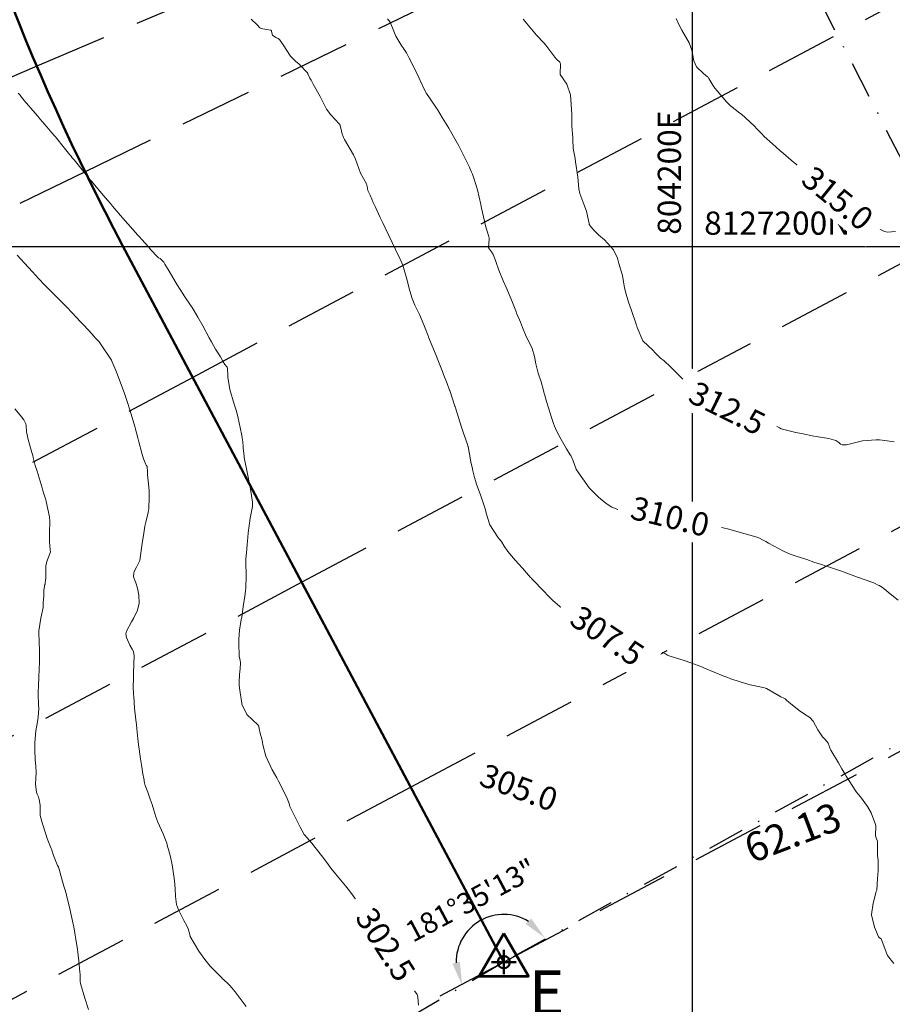
# Model space of a CAD drawing. Units: metres. Extents: x 803099 to 807325, y 8126080 to 8129654.
# Drawn here: x 804142 to 804217, y 8127135 to 8127220 of the extents above; entities that cross this region are included whole.
import ezdxf
from ezdxf.enums import TextEntityAlignment as Align

# ---------------------------------------------------------------- set-up
doc = ezdxf.new("R2010")
doc.units = ezdxf.units.M
doc.header["$LTSCALE"] = 25
doc.header["$PDSIZE"] = 5
doc.linetypes.add('DASHDOT', pattern=[25.4, 12.7, -6.35, 0, -6.35])
doc.linetypes.add('HIDDEN', pattern=[0.375, 0.25, -0.125])
for name, color, linetype in [('2-coordenadas', 8, 'Continuous'), ('B_lines acortes', 7, 'Continuous'), ('C-ROAD-ASSM', 7, 'Continuous'), ('CUADRICULA', 9, 'Continuous'), ('Curva Indice', 36, 'Continuous'), ('CVL_CUADCON_TX', 2, 'Continuous'), ('CVL_PUNTO', 2, 'Continuous'), ('MEM', 7, 'Continuous'), ('VERTICES', 3, 'Continuous')]:
    doc.layers.add(name, color=color, linetype=linetype)
doc.layers.add('B-angulo', color=7, linetype='Continuous', lineweight=25)
doc.styles.add('2mm', font='simplex.shx', dxfattribs={"height": 2})
doc.styles.add('MONOTXT4', font='MONOTXT4.shx')
doc.styles.get("Standard").update_dxf_attribs({"font": 'simplex.shx'})
doc.styles.add('Style-ITALICS', font='ITALICS.shx')
doc.styles.add('VERTICES', font='sanssb__.ttf')
doc.dimstyles.new('alessandra', dxfattribs={"dimtxt": 1.8, "dimasz": 2, "dimexe": 1.25, "dimexo": 0.625, "dimtad": 2, "dimjust": 3, "dimdec": 3, "dimzin": 9, "dimtxsty": 'Standard', "dimcen": 1.8, "dimclrd": 7, "dimclrt": 7, "dimaunit": 1, "dimadec": 4, "dimazin": 0, "dimtfac": 1, "dimtdec": 3, "dimtmove": 0, "dimatfit": 3, "dimfxl": 0, "dimarcsym": 0})

# ---------------------------------------------------------------- blocks, each defined once
blk = doc.blocks.new('*D12')
at = {"layer": 'B-angulo', "color": 7, "lineweight": -2}
blk.add_arc((804238.1270435285, 8127168.363739508), 8.79107135569828, 130.2891951565797, 195.8494993569329, dxfattribs=at)
at = {"layer": 'B-angulo', "color": 7}
for points in [[(804232.2571062453, 8127175.346615457), (804232.627559541, 8127174.792351259), (804234.1051254845, 8127176.180843245)], [(804229.9784113892, 8127166.089719404), (804229.3619637499, 8127165.835875452), (804230.4317194275, 8127164.11345451)]]:
    blk.add_solid(points, dxfattribs=at)
at = {"layer": 'B-angulo', "color": 7, "insert": (804227.7474182816, 8127169.864084286), "char_height": 1.8, "attachment_point": 5, "rotation": 81.77502904142654}
blk.add_mtext('91°41\'13"', dxfattribs=at)
blk = doc.blocks.new('*D13')
at = {"layer": 'B-angulo', "color": 7, "lineweight": -2}
blk.add_arc((804133.9079733052, 8127108.971629498), 9.120946562086345, 43.0886933291133, 106.6264374918727, dxfattribs=at)
at = {"layer": 'B-angulo', "color": 7}
for points in [[(804131.4280118825, 8127117.404220677), (804131.1683722276, 8127118.018249745), (804129.4561048565, 8127116.932316246)], [(804140.8359045769, 8127115.402066515), (804140.3020436568, 8127115.002770932), (804141.7668608655, 8127113.600835963)]]:
    blk.add_solid(points, dxfattribs=at)
at = {"layer": 'B-angulo', "color": 7, "insert": (804135.6672079404, 8127119.644993461), "char_height": 1.8, "attachment_point": 5, "rotation": 350.64038967920067}
blk.add_mtext('88°42\'56"', dxfattribs=at)
blk = doc.blocks.new('A$C1FF53A4F')
at = {"layer": 'B-angulo', "linetype": 'Continuous', "lineweight": 50}
for p, q in [((3.031093132070964, 3.250003550201654), (3.031093132070964, 0.2500035502016544)), ((4.531093132070964, 1.750003550201654), (1.531093132070964, 1.750003550201654))]:
    blk.add_line(p, q, dxfattribs=at)
at = {"layer": 'B-angulo', "color": 7, "lineweight": 53, "elevation": -1290}
blk.add_lwpolyline([(3.031093132070964, 5.250003550201654), (4.218862159177661e-06, 3.550201654434204e-06), (6.062182045279769, 3.550201654434204e-06)], close=True, dxfattribs=at)
at = {"layer": 'B-angulo', "linetype": 'Continuous', "lineweight": 50}
blk.add_circle((3.031093132070964, 1.750003550201654), 0.75, dxfattribs=at)

msp = doc.modelspace()

# ---------------------------------------------------------------- linework, layer by layer
at = {"layer": '2-coordenadas', "color": 8}
for p, q in [((804200, 8126724.263782423), (804200, 8127653.001076846)), ((803767.8131684429, 8127200), (804610.6456691852, 8127200))]:
    msp.add_line(p, q, dxfattribs=at)
at = {"layer": 'B-angulo', "color": 7}
msp.add_arc((804183.7380726603, 8127138.323597742), 4.108668148300893, 58.67299035220417, 180.7396048865904, dxfattribs=at)
for points in [[(804186.1116565443, 8127142.067273607), (804185.6368614845, 8127141.599284189), (804187.2782272683, 8127140.408893717)], [(804179.9519823333, 8127138.355858179), (804179.3075113101, 8127138.185266434), (804180.1415220527, 8127136.337149233)]]:
    msp.add_solid(points, dxfattribs=at)
at = {"layer": 'B_lines acortes', "color": 161, "linetype": 'HIDDEN', "lineweight": 25, "extrusion": (0.2505204584819873, -0.9681113055232724, 0), "elevation": -7666624.716224981}
msp.add_lwpolyline([(2814631.927924355, 0), (2814531.927924355, 0), (2814381.927924355, 0)], dxfattribs=at)
at = {"layer": 'B_lines acortes', "color": 161, "linetype": 'HIDDEN', "lineweight": 25, "extrusion": (0.2985927719508529, -0.9543806140836611, 0), "elevation": -7516365.468215934}
msp.add_lwpolyline([(3194285.780352709, 0), (3194185.780352708, 0), (3194035.780352708, 0)], dxfattribs=at)
at = {"layer": 'B_lines acortes', "color": 161, "linetype": 'HIDDEN', "lineweight": 25, "extrusion": (0.3923801292962776, -0.9198031496648815, 0), "elevation": -7159908.502095525}
msp.add_lwpolyline([(3928711.602396931, 0), (3928611.602396931, 0), (3928461.602396931, 0)], dxfattribs=at)
at = {"layer": 'B_lines acortes', "color": 161, "linetype": 'HIDDEN', "lineweight": 25, "extrusion": (0.4378607536184927, -0.8990428023407149, 0), "elevation": -6954601.740776474}
msp.add_lwpolyline([(4281647.889904, 0), (4281547.889904, 0), (4281397.889904001, 0)], dxfattribs=at)
at = {"layer": 'B_lines acortes', "color": 161, "linetype": 'HIDDEN', "lineweight": 25}
for points in [[(804245.2187010451, 8127235.674651403), (804156.9340401448, 8127188.708507749), (804024.5070487942, 8127118.259292268)], [(804254.6119297763, 8127218.017719222), (804166.3272688759, 8127171.051575569), (804033.9002775253, 8127100.602360087)], [(804264.0051585074, 8127200.360787041), (804175.720497607, 8127153.394643388), (804043.2935062564, 8127082.945427907)], [(804272.0227335613, 8127185.289741394), (804183.738072661, 8127138.32359774), (804051.3110813104, 8127067.874382259)]]:
    msp.add_lwpolyline(points, dxfattribs=at)
at = {"layer": 'C-ROAD-ASSM', "color": 96, "linetype": 'Continuous', "lineweight": 50}
msp.add_line((804150.893201066, 8127200.063781744), (804183.7380726609, 8127138.323597741), dxfattribs=at)
msp.add_arc((804327.4625228312, 8127293.996069037), 199.9999999619309, 193.0147682811705, 208.0123218953235, dxfattribs=at)
at = {"layer": 'CUADRICULA', "color": 8}
for p, q in [((804200, 8127051.624997737), (804200, 8127358.313649606)), ((803966.1130700314, 8127200), (804310.0227238205, 8127200))]:
    msp.add_line(p, q, dxfattribs=at)
at = {"layer": 'Curva Indice', "color": 36, "linetype": 'Continuous', "lineweight": 13, "flags": 128}
for points, elevation in [([(804217.3369550712, 8127138.199068088), (804216.8063679128, 8127138.890546102), (804216.7670383954, 8127138.955165938), (804216.7286623758, 8127139.040212486), (804216.2459314696, 8127140.330361295), (804216.1034445032, 8127140.417668352), (804216.0213286795, 8127140.499677052), (804215.9146190761, 8127140.778815874), (804215.6840283666, 8127141.334985104), (804215.4342876168, 8127142.278175175), (804215.4153361835, 8127142.361809677), (804215.4112195901, 8127142.434935641), (804215.5565227058, 8127143.412577027), (804215.8331934933, 8127144.407681156), (804215.8504680481, 8127144.456544529), (804215.8656896998, 8127144.521647251), (804215.9405098581, 8127145.533723424), (804215.9801199671, 8127146.221172624), (804215.9957927985, 8127146.609834041), (804215.984617037, 8127147.097542139), (804215.9280563772, 8127147.495363482), (804215.9251097611, 8127147.614101115), (804215.9248378649, 8127147.670850826), (804215.9211975562, 8127147.792830818), (804215.9377805239, 8127148.743628365), (804215.8634683073, 8127148.933826613), (804215.7749173874, 8127149.214887483), (804215.7814708885, 8127150.092997502), (804215.7658735679, 8127150.182172503), (804215.3823122743, 8127151.177989722), (804215.0815344283, 8127151.721341043), (804214.4649670064, 8127152.558179785), (804214.2585531462, 8127152.793726368), (804214.1270558855, 8127152.952729984), (804214.0606384492, 8127153.051399242), (804213.2382041835, 8127154.332915717), (804213.1072544921, 8127154.545197748), (804212.8657832684, 8127154.963657069), (804212.567703868, 8127155.484272245), (804211.9117410379, 8127156.594031213), (804211.7992775228, 8127156.845168823), (804211.7642761639, 8127156.968957902), (804211.6755779865, 8127157.198276812), (804211.4199143874, 8127157.512893037), (804211.2014254159, 8127157.73740912), (804210.7940764602, 8127158.335379736), (804210.3962632525, 8127159.091902487), (804210.1018021293, 8127159.408328932), (804209.5601611261, 8127159.748318856), (804209.1842723999, 8127160.001203932), (804208.2910150909, 8127160.710405502), (804208.102653557, 8127160.883561473), (804207.9745873588, 8127160.995696895), (804207.8747861057, 8127161.052136648), (804207.5977508465, 8127161.183447766), (804207.4708442588, 8127161.257712374), (804206.3625902818, 8127161.907210229), (804206.2099115851, 8127161.966847285), (804205.2613473581, 8127162.147606233), (804204.9640345771, 8127162.213690724), (804204.0897074533, 8127162.47293716), (804203.3002075527, 8127162.742121318), (804203.0357131737, 8127162.837141925), (804202.68453415, 8127162.973950968), (804201.0398829023, 8127163.649178343), (804200.9594527544, 8127163.683980806), (804200.9082448313, 8127163.706794505), (804200.7883884767, 8127163.756298244), (804199.8507736872, 8127164.121625964), (804199.2709112864, 8127164.317425545), (804198.0735688147, 8127164.693969317), (804197.8535582596, 8127164.781529177), (804197.6651197695, 8127164.874380425), (804197.2743620505, 8127165.072180207), (804197.2390438663, 8127165.086478615), (804197.1589358246, 8127165.099334641), (804197.0501332297, 8127165.099493323), (804196.0250224723, 8127165.168365559), (804195.4320347265, 8127165.359618843), (804194.698325458, 8127165.798542812), (804194.4995523884, 8127165.91683366), (804194.2764101808, 8127165.996620676), (804192.7282638764, 8127166.397088896), (804192.6989183414, 8127166.409887047), (804192.322517053, 8127166.662721171), (804192.197511629, 8127166.75238722), (804191.879895055, 8127166.957488525), (804191.615876104, 8127167.074169882), (804190.9579989244, 8127167.342197327), (804190.2570532111, 8127167.734792199), (804189.5005775704, 8127168.21710187), (804189.3678584425, 8127168.302164187), (804189.1585346675, 8127168.455060902), (804187.9225346465, 8127169.506323338), (804187.6927562554, 8127169.732609574), (804187.4386161244, 8127170.011028701), (804187.3011225783, 8127170.163006062), (804187.2690568545, 8127170.19765921), (804186.130662567, 8127171.382600333), (804186.0923594998, 8127171.423423907), (804186.0472280157, 8127171.473864404), (804185.3430194333, 8127172.264434469), (804184.7212553185, 8127172.958590889), (804184.0852299824, 8127173.712220605), (804183.7784008787, 8127174.151583098), (804183.5602670787, 8127174.495018672), (804183.4170363077, 8127174.699024286), (804183.3993176136, 8127174.722692682), (804183.2294229749, 8127174.938238663), (804182.5456824014, 8127175.996777304), (804182.2107557261, 8127177.01664289), (804182.1454431498, 8127177.305703166), (804181.7267291406, 8127178.584364765), (804181.4078948959, 8127179.422665365), (804181.2894439856, 8127179.790609605), (804181.2148947518, 8127180.079931182), (804181.1258481145, 8127180.431108582), (804181.0664101241, 8127180.661611333), (804181.0252271588, 8127180.839707267), (804180.9099117392, 8127181.435785685), (804180.6529665955, 8127182.74163565), (804180.6427689276, 8127182.790200592), (804180.63536684, 8127182.817262483), (804180.6044156114, 8127182.911668217), (804180.2330349139, 8127183.997800228), (804180.0914738248, 8127184.427435131), (804179.5720319196, 8127186.072747577), (804179.5506210693, 8127186.138851857), (804179.5339683425, 8127186.184732104), (804179.521236192, 8127186.221186591), (804179.0737894308, 8127187.569066434), (804179.0567127748, 8127187.6167945), (804178.8446837657, 8127188.182370202), (804178.5489049682, 8127188.970399914), (804178.524451405, 8127189.034086183), (804178.4484628453, 8127189.225107773), (804178.0622363614, 8127190.210794415), (804177.905858312, 8127190.602504106), (804177.2617808359, 8127192.17545299), (804177.241159119, 8127192.226919631), (804177.2162739211, 8127192.290909132), (804176.8998143012, 8127193.09401733), (804176.7002037454, 8127193.583368753), (804176.4656257695, 8127194.119305427), (804176.0839166411, 8127194.9413683), (804175.8477243213, 8127195.501550918), (804175.6372570635, 8127196.17469264), (804175.3796386255, 8127197.177848204), (804175.0360383771, 8127198.363990866), (804174.9467387979, 8127198.591), (804174.623866115, 8127199.26739793), (804174.4935124204, 8127199.540705775), (804174.4698714174, 8127199.590517627), (804174.4025935268, 8127199.732561783), (804173.8412539486, 8127200.925194025), (804173.5182176742, 8127201.597485728), (804173.3095586535, 8127202.025616992), (804173.094383684, 8127202.473721193), (804172.6437837705, 8127203.429242159), (804172.5051116496, 8127203.716139438), (804172.4453094727, 8127203.848343868), (804172.362863725, 8127204.058242118), (804172.2259872761, 8127204.4115886), (804172.1997259916, 8127204.474449105), (804172.1618953575, 8127204.536600664), (804172.0308988725, 8127204.810012838), (804171.9682032161, 8127205.14939934), (804171.9011562758, 8127205.375401459), (804171.400575784, 8127206.320091139), (804171.2441662324, 8127206.714693389), (804170.9724979138, 8127207.52437051), (804170.7999091209, 8127207.88600858), (804170.009108633, 8127209.208417289), (804169.9349987134, 8127209.376637556), (804169.7849471746, 8127209.788033172), (804169.7431297095, 8127209.914626206), (804169.6370816531, 8127210.415260506), (804169.631221948, 8127210.438398935), (804169.6223408245, 8127210.462563477), (804169.5774728309, 8127210.524289885), (804168.8304822824, 8127211.329941002), (804168.4698718716, 8127211.811173714), (804168.2016884347, 8127212.33011004), (804167.9136666253, 8127212.914623437), (804167.303503199, 8127213.981127285), (804167.1247825939, 8127214.321386797), (804167.0326063256, 8127214.50477316), (804166.8608348542, 8127214.865679551), (804166.8459669936, 8127214.89592969), (804166.7905655061, 8127214.97430774), (804166.091102171, 8127215.713562191), (804165.7975913619, 8127215.963071826), (804165.3712366656, 8127216.399830689), (804164.7374804558, 8127217.375087369), (804164.4035353933, 8127217.83058281), (804164.3071234876, 8127217.90516473), (804164.1034755991, 8127217.983954542), (804163.8121465226, 8127218.204264143), (804163.7238151575, 8127218.50113194), (804163.7104059623, 8127218.563814872), (804163.6520267285, 8127218.633562386), (804163.3027138186, 8127218.69881769), (804162.8202496045, 8127218.768000891), (804162.705608988, 8127218.844019895), (804162.4948361886, 8127219.0901926), (804161.9806169656, 8127219.585205427)], 307.5), ([(804217.7216493657, 8127169.501743227), (804217.013348199, 8127170.065085704), (804216.5150829742, 8127170.495998943), (804216.3762950734, 8127170.609188708), (804216.0918170509, 8127170.770866211), (804215.9462786759, 8127170.839904904), (804215.7261849241, 8127170.944650416), (804215.61947274, 8127170.997081426), (804215.4557395079, 8127171.06789441), (804214.2117179178, 8127171.495814363), (804213.9854900094, 8127171.571088791), (804213.0544300936, 8127171.919887825), (804212.8254429107, 8127172.003298209), (804212.1388139976, 8127172.231120837), (804211.6146412634, 8127172.404312848), (804211.4360552854, 8127172.466053173), (804211.1247739124, 8127172.576151253), (804210.4579935973, 8127172.797794108), (804209.8326797918, 8127173.002729161), (804208.9322847554, 8127173.30207047), (804208.416662853, 8127173.478247955), (804207.8334642772, 8127173.728509123), (804206.5301965389, 8127174.424253879), (804206.3036974487, 8127174.562733622), (804206.2614488776, 8127174.590836827), (804206.0978286089, 8127174.687269378), (804205.7116062413, 8127174.88336694), (804205.4520244906, 8127174.97950498), (804204.535798497, 8127175.222951014), (804203.8199066618, 8127175.434234244), (804203.1120009443, 8127175.626424591), (804202.6319629352, 8127175.737227078), (804201.4762122801, 8127175.97529734), (804200.7798034106, 8127176.072542448), (804200.5138163546, 8127176.105376207), (804200.2079675845, 8127176.16614003), (804199.832326107, 8127176.260928009), (804199.3407421815, 8127176.394085303), (804198.6536361349, 8127176.576429891), (804197.7955474118, 8127176.786278986), (804197.4325609391, 8127176.850154147), (804196.5072108868, 8127176.927441416), (804196.189692795, 8127176.936603229), (804195.5568879801, 8127176.95016356), (804194.5982408831, 8127177.007706154), (804194.2362160629, 8127177.069618504), (804193.9663907373, 8127177.159991598), (804193.6022752505, 8127177.304729378), (804193.4678620619, 8127177.351115027), (804193.1267861265, 8127177.482840694), (804193.0370757682, 8127177.53282683), (804192.5445264354, 8127177.849792372), (804191.8977665643, 8127178.372438108), (804191.1887021887, 8127179.09707691), (804191.1019399269, 8127179.201679546), (804189.9915537199, 8127180.734270663), (804189.9702309512, 8127180.763003804), (804189.9599304809, 8127180.785096252), (804189.712518834, 8127181.503917837), (804189.514653404, 8127181.962528926), (804189.4689276065, 8127182.038299052), (804189.1280902396, 8127182.556700183), (804188.6716177647, 8127183.358873075), (804188.2671542682, 8127184.107192783), (804188.0914489292, 8127184.490547133), (804188.0152573003, 8127184.728801563), (804187.8812503174, 8127185.179105368), (804187.5570364136, 8127186.164690227), (804187.4092990914, 8127186.636625138), (804187.2362152303, 8127187.265153745), (804187.2208329875, 8127187.324228773), (804187.1002308, 8127187.798583592), (804187.0731673129, 8127187.894955979), (804187.0374131834, 8127188.016767003), (804186.9457444928, 8127188.314237416), (804186.7007321282, 8127189.064693617), (804186.5003825668, 8127189.869335529), (804186.3843164372, 8127190.520290248), (804186.1745551669, 8127191.189186737), (804185.6083077271, 8127192.389138957), (804185.3395384648, 8127193.007774792), (804185.1636683843, 8127193.464333796), (804185.0811871323, 8127193.66131418), (804184.9476128945, 8127193.971739121), (804184.8353564953, 8127194.241538826), (804184.798740962, 8127194.361178006), (804184.7712616031, 8127194.453640145), (804184.3703351899, 8127195.457005694), (804184.2034820055, 8127195.861390132), (804183.994978118, 8127196.349707757), (804183.6927936678, 8127197.022292524), (804183.304328626, 8127197.935415945), (804183.0380349343, 8127198.692645131), (804182.9327201769, 8127199.00767965), (804182.8199519552, 8127199.295125343), (804182.6859079159, 8127199.538567908), (804182.4187211816, 8127199.883419008), (804182.4062705738, 8127199.939976485), (804182.4807256679, 8127200.585804686), (804182.4761975226, 8127200.715871453), (804182.4173464668, 8127200.921496874), (804182.1719396801, 8127201.755083885), (804182.0684779352, 8127202.166820869), (804181.8155924105, 8127203.297201056), (804181.751034776, 8127203.609827238), (804181.4628028797, 8127204.876577972), (804181.181679059, 8127205.801472096), (804181.0272234152, 8127206.233857697), (804180.9673077071, 8127206.388425592), (804180.8220222688, 8127206.751363028), (804180.7911245611, 8127206.819524563), (804180.3764475523, 8127207.640912151), (804180.0015691877, 8127208.384109253), (804179.8543820553, 8127208.662044315), (804179.4139528351, 8127209.452050855), (804178.9872942765, 8127210.190812586), (804178.4385502944, 8127211.098739645), (804178.231198418, 8127211.437054194), (804178.0112745608, 8127211.789962846), (804177.9369191201, 8127211.90302397), (804177.3424870225, 8127212.790506911), (804177.0792692427, 8127213.184824913), (804176.9722750175, 8127213.367541305), (804176.5376666803, 8127214.283938071), (804176.4162405792, 8127214.544255408), (804175.669527061, 8127216.059202984), (804175.6407397101, 8127216.11630339), (804175.623422771, 8127216.149786474), (804175.3461485356, 8127216.668136712), (804175.1004723266, 8127217.055395452), (804175.0822830147, 8127217.081774391), (804174.9579732243, 8127217.257894636), (804174.4305152362, 8127218.099980664), (804174.2497311104, 8127218.537649666), (804173.9377531179, 8127219.309457583), (804173.7215197484, 8127219.603696015)], 310), ([(804217.3803099522, 8127183.155819461), (804217.1968381102, 8127183.190640555), (804216.1005073045, 8127183.321149622), (804215.8175256541, 8127183.335834242), (804214.6526556492, 8127183.24568016), (804213.7161908965, 8127182.998301635), (804213.2695271843, 8127182.903512043), (804212.8904447255, 8127182.894464882), (804212.7343118379, 8127182.951907077), (804212.6785262469, 8127183.001709952), (804212.5934417245, 8127183.090814276), (804212.3512025352, 8127183.258718828), (804211.7323653842, 8127183.433446886), (804210.6564246276, 8127183.604005287), (804210.4393645199, 8127183.647766128), (804209.3883099731, 8127183.860112256), (804208.9078632146, 8127183.954878394), (804207.6360045585, 8127184.286883189), (804207.4905404681, 8127184.351314843), (804207.173688885, 8127184.542014914), (804206.8305600588, 8127184.72178477), (804206.7871911763, 8127184.76795098), (804206.5259923169, 8127185.055002098), (804205.6555797439, 8127185.153261997), (804204.7965282854, 8127185.186676916), (804204.4519715807, 8127185.297293064), (804203.7470098471, 8127185.674642047), (804202.3714956569, 8127186.357171887), (804202.0885342716, 8127186.532928343), (804202.0111013625, 8127186.589361682), (804201.3958716111, 8127187.033603409), (804201.291098973, 8127187.163677108), (804201.160821608, 8127187.372708841), (804200.5544717826, 8127187.702174447), (804199.8863123013, 8127188.009858215), (804199.3336453175, 8127188.406352167), (804198.9707081341, 8127188.758039153), (804198.0055607946, 8127189.694882739), (804197.6531133784, 8127190.04106328), (804197.5509440899, 8127190.122657619), (804197.2307256556, 8127190.369047635), (804196.7840116331, 8127190.809661363), (804196.7454051899, 8127190.859744512), (804196.6010936038, 8127191.027361434), (804195.7298565805, 8127191.86806953), (804195.2360216037, 8127192.999983994), (804195.2064886305, 8127193.133165846), (804195.1991768857, 8127193.159021469), (804195.1845093472, 8127193.206555993), (804194.724964452, 8127194.567486935), (804194.4831970963, 8127195.182768864), (804194.2171926389, 8127196.093028124), (804194.1552266402, 8127196.32911332), (804194.1267922902, 8127196.43670366), (804194.0976399656, 8127196.599095796), (804194.0562497585, 8127196.942063402), (804193.9577442154, 8127197.491510609), (804193.6620790795, 8127198.530135617), (804193.5225728317, 8127198.983984419), (804193.179161564, 8127199.711688366), (804192.4174311012, 8127200.55202041), (804191.931513085, 8127200.971007552), (804191.7585349707, 8127201.138123306), (804191.5530741881, 8127201.340663607), (804191.2848872093, 8127201.614860217), (804191.1053652717, 8127201.884563791), (804191.0826088318, 8127201.988615782), (804191.0773491266, 8127202.097206736), (804190.874079973, 8127203.03466156), (804190.6423642111, 8127203.644869569), (804190.2880265163, 8127204.543621445), (804190.2059964931, 8127204.946501434), (804190.1105124033, 8127205.960841731), (804189.9142411577, 8127207.293958405), (804189.9000539866, 8127207.381550649), (804189.8919993548, 8127207.442349405), (804189.8748913023, 8127207.58111269), (804189.7677739719, 8127208.158181398), (804189.7160454597, 8127208.455690527), (804189.6976779122, 8127209.183143869), (804189.6898998728, 8127209.334579775), (804189.6864707253, 8127209.365903945), (804189.6116835729, 8127210.345230118), (804189.6109965439, 8127211.333486311), (804189.6078161357, 8127211.395177598), (804189.5451149815, 8127212.219462979), (804189.4741858006, 8127213.061779691), (804189.1540083464, 8127213.976135842), (804188.5960670086, 8127214.813276415), (804188.5856394235, 8127214.849513009), (804188.6131949995, 8127215.721807126), (804188.6061645497, 8127215.796866815), (804188.5532626242, 8127215.87204526), (804188.2727295363, 8127216.124816405), (804188.1268961316, 8127216.291903402), (804187.5380475577, 8127217.103134423), (804187.3574870173, 8127217.330630803), (804187.1776240538, 8127217.527529425), (804186.5544613332, 8127218.186100324), (804185.9658499635, 8127218.88948627), (804185.4182780245, 8127219.57897316)], 312.5), ([(804217.4752269082, 8127201.271685066), (804216.7834328415, 8127201.231833349), (804216.535736429, 8127201.290437217), (804215.7192963914, 8127201.695075904), (804214.9800457731, 8127202.207687919), (804214.7321878236, 8127202.427094595), (804214.5553490524, 8127202.553732324), (804214.2652250882, 8127202.679613764), (804213.8725817043, 8127202.891267955), (804213.2308697244, 8127203.515146617), (804212.8882904688, 8127203.827421965), (804212.4270695485, 8127204.200961833), (804211.9165862505, 8127204.612791347), (804211.1935592126, 8127205.192655998), (804210.527478754, 8127205.734198485), (804210.325846663, 8127205.899736544), (804210.0894350847, 8127206.099728573), (804209.822128658, 8127206.324172097), (804209.5520538138, 8127206.546586686), (804208.9745302929, 8127207.028209276), (804208.4922612228, 8127207.4378286), (804207.8239964307, 8127208.00765323), (804207.5290739997, 8127208.26327727), (804206.8917887893, 8127208.824004766), (804206.1810533633, 8127209.463618194), (804205.9577455728, 8127209.686921654), (804205.7394908692, 8127209.920776902), (804205.5492383752, 8127210.119530771), (804205.3247479331, 8127210.346182629), (804204.5657135332, 8127211.085793413), (804204.2095718635, 8127211.391545478), (804204.087444122, 8127211.477744763), (804203.2836745109, 8127212.096703082), (804202.9158463001, 8127212.465286863), (804202.1139435335, 8127213.395751495), (804201.9154104057, 8127213.643406391), (804201.7450372451, 8127213.882127015), (804201.5634191546, 8127214.179331317), (804201.4128864238, 8127214.464510885), (804201.3480918487, 8127214.565272021), (804201.294378364, 8127214.620157024), (804200.9554878487, 8127214.885023966), (804200.3472443402, 8127215.48162862), (804200.1227411572, 8127215.976545335), (804199.9475604955, 8127216.907231131), (804199.718025198, 8127217.523673248), (804199.0714908175, 8127218.641890593), (804198.8482672432, 8127219.072729522), (804198.5822283435, 8127219.624652768)], 315), ([(804176.3915158866, 8127134.617362612), (804176.3231499081, 8127135.27161096), (804176.2966551441, 8127135.459779883), (804176.2590651382, 8127135.531870499), (804175.355403919, 8127136.802663852), (804175.1978550449, 8127137.097003325), (804175.1007569607, 8127137.310116637), (804174.916422327, 8127137.644506782), (804174.7826335409, 8127137.879882671), (804174.5226075721, 8127138.308026831), (804173.8655523248, 8127139.345880009), (804173.4441807717, 8127140.001039547), (804173.3133880829, 8127140.20305465), (804172.5877288284, 8127141.315822315), (804172.1607931997, 8127141.965762085), (804172.061714161, 8127142.11794099), (804171.8259437743, 8127142.484894303), (804171.6980501509, 8127142.681602192), (804171.6125710953, 8127142.808870783), (804171.2304836304, 8127143.357837591), (804170.6908160013, 8127144.10826235), (804170.3225698485, 8127144.603511938), (804170.1023160296, 8127144.881743288), (804169.2495063439, 8127145.919321691), (804168.8459914464, 8127146.426462854), (804168.4880712708, 8127146.891317988), (804168.2764567388, 8127147.165948773), (804168.1328394536, 8127147.35284334), (804167.4840573422, 8127148.208994956), (804167.1991968984, 8127148.557944115), (804166.563060147, 8127149.275173057), (804166.5258262584, 8127149.326912585), (804166.1986262272, 8127149.95343889), (804165.3300164856, 8127151.680821477), (804165.3093071855, 8127151.733519013), (804165.2290926364, 8127151.980776015), (804165.1304283016, 8127152.284729108), (804165.0846121702, 8127152.417294621), (804164.6224579089, 8127153.377146427), (804164.32931502, 8127153.910213983), (804164.1709322594, 8127154.189259037), (804163.7870827508, 8127154.876444198), (804163.238237384, 8127156.072048984), (804162.9861871237, 8127157.038764841), (804162.9553069822, 8127157.279507633), (804162.8470522864, 8127157.672797079), (804162.758651861, 8127157.901834999), (804162.6374191411, 8127158.606143616), (804162.623785025, 8127158.650710309), (804162.6126690502, 8127158.677535121), (804162.5630776219, 8127158.752472714), (804161.5973093687, 8127159.650420155), (804161.1683797415, 8127160.539423634), (804161.152273572, 8127160.620276409), (804161.0133327008, 8127161.550672449), (804160.9339598678, 8127162.147955527), (804160.92419459, 8127162.546071235), (804161.0041109899, 8127163.453062238), (804161.0125768655, 8127163.504278498), (804161.0243083781, 8127163.580899853), (804161.0569513843, 8127164.116235398), (804161.0350762389, 8127164.343776033), (804160.9416876358, 8127164.643353921), (804160.9231969756, 8127164.803317929), (804160.9210968721, 8127165.107584835), (804160.9074757874, 8127165.35037217), (804160.9027808316, 8127165.719173149), (804160.9092301906, 8127166.144834757), (804160.9551639368, 8127166.911421529), (804161.1202067516, 8127167.852813845), (804161.1509665595, 8127168.028928534), (804161.1820128562, 8127168.266475392), (804161.3086852604, 8127169.15354865), (804161.4175889825, 8127169.834646351), (804161.4906406098, 8127170.305812945), (804161.5106790562, 8127170.544042608), (804161.5243202422, 8127171.593259797), (804161.5154163439, 8127172.796074688), (804161.5132946405, 8127172.898996076), (804161.5175143657, 8127173.039613645), (804161.5916916688, 8127173.931666084), (804161.6215752028, 8127174.293208471), (804161.6459873023, 8127174.597049972), (804161.7051759961, 8127175.293926368), (804161.7333743465, 8127175.547079514), (804161.7539428063, 8127175.712920163), (804161.8815534967, 8127176.574298512), (804162.0383473185, 8127177.300860472), (804162.0791177829, 8127177.584917576), (804162.0720374903, 8127177.949380652), (804161.9495144938, 8127178.892996485), (804161.8643812679, 8127179.370039565), (804161.6543175611, 8127180.408118546), (804161.3775751775, 8127181.801165684), (804161.3630249307, 8127181.867982027), (804161.351862615, 8127181.921827911), (804161.2809686288, 8127182.64372946), (804161.2775478465, 8127182.746457526), (804161.2422783659, 8127183.168139017), (804161.1983730553, 8127183.49943996), (804161.1643009929, 8127183.702203873), (804161.0249248289, 8127184.384815358), (804160.8505893841, 8127185.182342154), (804160.6967879264, 8127185.785166464), (804160.5074368462, 8127186.413698006), (804160.1415913689, 8127187.657937955), (804159.9648112769, 8127188.72283454), (804159.9630628747, 8127188.810506761), (804159.9426551235, 8127189.493160251), (804159.9289977725, 8127189.544652443), (804159.8995102623, 8127189.580998171), (804159.6898496235, 8127189.824225198), (804159.5505871437, 8127190.04576578), (804159.3140548365, 8127190.466148964), (804158.8884109806, 8127191.149807196), (804158.5382409352, 8127191.761204765), (804158.3457982424, 8127192.120559132), (804157.7913207076, 8127193.15662118), (804157.38705312, 8127193.888653877), (804157.0667743774, 8127194.43161924), (804156.9652498772, 8127194.592914971), (804156.8750951297, 8127194.728945909), (804156.7975159341, 8127194.844463625), (804156.2070612647, 8127195.742507039), (804156.1105007469, 8127195.889637329), (804155.602981576, 8127196.674323143), (804155.5034338459, 8127196.834839493), (804154.8051331497, 8127198.00379771), (804154.5421965551, 8127198.472263704), (804154.4374498404, 8127198.640375421), (804154.1171119818, 8127198.942692695), (804153.9971819667, 8127199.013656328), (804153.8879525303, 8127199.099965715), (804153.3309273447, 8127199.710783347), (804153.1183566414, 8127199.944719243), (804152.544877277, 8127200.57984915), (804152.4766926814, 8127200.655784577), (804152.3935078795, 8127200.749788117), (804152.2054563821, 8127200.963946601), (804151.3450145682, 8127201.946816721), (804150.9157826088, 8127202.436513087), (804150.7230716336, 8127202.657996402), (804150.3992716454, 8127203.034144053), (804150.033173386, 8127203.458172158), (804149.8425976795, 8127203.680402584), (804149.3915349541, 8127204.213607146), (804148.4657121063, 8127205.305100014), (804148.2356199736, 8127205.579482958), (804148.110542167, 8127205.729696709), (804147.8952267063, 8127205.990069844), (804147.6396257784, 8127206.301514579), (804146.7088767795, 8127207.445010212), (804146.5527690542, 8127207.637524896), (804146.4493402771, 8127207.76481513), (804146.3464831449, 8127207.891116627), (804145.8916559867, 8127208.452986068), (804145.1050254744, 8127209.426978977), (804145.0674459692, 8127209.473312736), (804145.0233946736, 8127209.527265901), (804144.800013466, 8127209.792557285), (804144.3706171855, 8127210.297783431), (804144.1743370981, 8127210.525524222), (804143.7608234144, 8127211.001428101), (804143.5805815356, 8127211.209377433), (804143.345070536, 8127211.478321234), (804142.4051548089, 8127212.559423493), (804142.174143349, 8127212.854057041), (804142.0549745639, 8127213.015707378), (804141.9052127497, 8127213.212191259)], 302.5), ([(804161.5387127879, 8127134.495050347), (804161.3581361212, 8127134.734953735), (804160.582232605, 8127135.764415734), (804160.3065208334, 8127136.112403442), (804160.1349074857, 8127136.300396086), (804160.0196355146, 8127136.412741001), (804159.5686889538, 8127136.840848761), (804159.5086461438, 8127136.892502429), (804159.4286539801, 8127136.960095924), (804158.4294318398, 8127137.962013708), (804157.9844389234, 8127138.549248638), (804157.8403364122, 8127138.752367205), (804157.4654506773, 8127139.265520815), (804156.708739494, 8127140.527250926), (804156.6829735234, 8127140.683335895), (804156.6640684824, 8127140.806282868), (804156.5048841117, 8127141.266911699), (804156.3228608244, 8127141.649930519), (804156.2832840018, 8127141.708592266), (804156.1713301067, 8127141.90646597), (804156.0289615272, 8127142.204515714), (804155.7125922996, 8127142.812102711), (804155.5479887549, 8127143.270268851), (804155.452458849, 8127143.963192925), (804155.4213722842, 8127144.674730668), (804155.3612712696, 8127145.309975397), (804155.2802055534, 8127145.934891986), (804155.1716463962, 8127146.713187475), (804155.014753442, 8127147.38051065), (804154.8321296652, 8127148.026773841), (804154.7599882076, 8127148.295861948), (804154.6898387703, 8127148.565287326), (804154.6508922428, 8127148.699518442), (804154.3860780781, 8127149.383319207), (804153.9337310588, 8127150.370225717), (804153.7569954679, 8127150.825622451), (804153.5858614445, 8127151.400063876), (804153.425540931, 8127151.905682762), (804153.2608380532, 8127152.374165529), (804153.0530849677, 8127152.954068313), (804152.8488374033, 8127153.548581404), (804152.7918485582, 8127153.768903736), (804152.7614373262, 8127153.925), (804152.7480146929, 8127153.994656662), (804152.619834515, 8127154.67422285), (804152.5694171335, 8127154.95701659), (804152.5400105105, 8127155.134102823), (804152.4330189927, 8127155.825357947), (804152.2571073405, 8127157.062807352), (804152.2212893155, 8127157.32812729), (804152.193073611, 8127157.571897507), (804152.1180777685, 8127158.421468552), (804152.0823998083, 8127158.808016779), (804152.036723518, 8127159.191465752), (804151.9175489789, 8127160.19332906), (804151.8451013768, 8127161.219370594), (804151.8417819543, 8127161.375548676), (804151.8392049463, 8127161.455621437), (804151.8040736918, 8127162.006575317), (804151.8014233722, 8127162.111609296), (804151.8178308383, 8127162.71081505), (804151.8248645256, 8127163.02730886), (804151.8248350895, 8127163.082735717), (804151.8252609761, 8127163.163089483), (804151.849349513, 8127164.044792376), (804151.878346954, 8127164.727181708), (804151.8315354413, 8127165.089988082), (804151.7265339855, 8127165.296035957), (804151.5259128627, 8127165.645479969), (804151.2395010814, 8127166.278692313), (804151.1755351047, 8127166.621280228), (804151.2250611116, 8127166.833278182), (804151.6667342391, 8127167.636995221), (804151.8251073763, 8127167.925752128), (804152.1890309837, 8127168.638849213), (804152.3188845215, 8127169.261738827), (804152.2804649901, 8127169.926997408), (804152.1664477594, 8127170.54946504), (804152.0423795865, 8127171.002494641), (804151.8406972613, 8127171.525253796), (804151.8345198042, 8127171.546074904), (804151.8547373959, 8127171.855922401), (804151.9017252028, 8127171.987374626), (804152.0977828805, 8127172.339685228), (804152.3314243117, 8127172.799063511), (804152.3683881406, 8127172.928784394), (804152.5182710476, 8127173.988833524), (804152.5780231878, 8127174.386144066), (804152.7189608773, 8127175.271942439), (804152.8186079061, 8127175.896186199), (804152.8807959608, 8127176.219084035), (804153.0824320661, 8127177.075689432), (804153.1157905529, 8127177.238173493), (804153.1390930517, 8127177.399303618), (804153.1925103972, 8127178.363174309), (804153.1743280811, 8127178.941721556), (804153.1205514525, 8127179.542680187), (804153.045654037, 8127180.308143439), (804153.0460705298, 8127180.577441567), (804153.0004863217, 8127181.032423007), (804152.932218706, 8127181.152197182), (804152.8644942308, 8127181.251028229), (804152.7669633641, 8127181.476189268), (804152.6930282917, 8127181.682554516), (804152.5618990741, 8127182.184958767), (804152.3040176909, 8127183.159133775), (804152.2091134053, 8127183.51040239), (804151.9846859588, 8127184.358157892), (804151.9548296661, 8127184.468022214), (804151.8943917886, 8127184.673587073), (804151.5184418559, 8127185.919983121), (804151.3224670242, 8127186.540378978), (804151.1500729928, 8127187.061715843), (804151.0570637817, 8127187.325055915), (804150.9445857243, 8127187.635702217), (804150.8058647995, 8127188.021344234), (804150.4298552433, 8127189.018415129), (804150.3123735366, 8127189.309815284), (804149.9759321916, 8127190.108941446), (804149.9313624415, 8127190.191321705), (804148.9257124222, 8127191.680106305), (804148.8628078497, 8127191.762095973), (804148.6488264245, 8127192.005210276), (804148.3398823508, 8127192.348106345), (804148.3269295937, 8127192.362273325), (804148.2676704973, 8127192.425707385), (804147.5436125048, 8127193.202118236), (804147.2713169262, 8127193.490656078), (804146.9067691828, 8127193.875194882), (804146.5365802217, 8127194.264171131), (804146.0441663805, 8127194.776826317), (804145.4777690507, 8127195.370039734), (804145.4087835585, 8127195.440737307), (804144.445939881, 8127196.401775895), (804144.3723760669, 8127196.475259123), (804144.3135921031, 8127196.535616758), (804144.204649816, 8127196.649400354), (804143.6538796213, 8127197.228053262), (804143.116420462, 8127197.806792358), (804142.4381254155, 8127198.55183774), (804142.1356512632, 8127198.884940166), (804141.8136620715, 8127199.240804357)], 300), ([(804147.9587466761, 8127134.225243359), (804147.6258130954, 8127135.221882864), (804147.2587961489, 8127136.465402841), (804147.2352321525, 8127136.65670343), (804147.2349458183, 8127137.013468126), (804147.225281063, 8127137.286784863), (804147.2141979472, 8127137.439977098), (804147.1189595156, 8127138.442317553), (804147.0400524875, 8127139.142750179), (804147.0022219773, 8127139.430339011), (804146.9805117208, 8127139.583924353), (804146.8705554816, 8127140.310258672), (804146.7819755066, 8127140.820731297), (804146.6765767564, 8127141.369618084), (804146.6334096091, 8127141.580476314), (804146.3374195234, 8127142.913098105), (804146.0593379864, 8127144.084758087), (804146.0183273284, 8127144.239736033), (804145.9112779121, 8127144.61685382), (804145.8666738223, 8127144.773356755), (804145.8380689034, 8127144.873120047), (804145.7804423468, 8127145.074248661), (804145.5764626218, 8127145.782463565), (804145.4154809876, 8127146.320204675), (804145.3601853692, 8127146.490085227), (804145.2949982176, 8127146.651458248), (804144.9261769978, 8127147.515362535), (804144.8020208785, 8127147.971321171), (804144.790448112, 8127148.009226327), (804144.7502753313, 8127148.099244121), (804144.390111631, 8127148.977802461), (804144.2760514012, 8127149.334695614), (804143.9827960313, 8127150.242024578), (804143.7979999695, 8127150.942782301), (804143.7828357653, 8127151.421647706), (804143.7928401451, 8127151.803480635), (804143.7481802185, 8127152.029378927), (804143.7072561744, 8127152.340665461), (804143.6563822362, 8127152.576283595), (804143.5389202214, 8127152.790199402), (804143.4723398893, 8127152.954890131), (804143.3872727181, 8127153.61419912), (804143.4121567765, 8127154.212459673), (804143.4549469899, 8127154.637929312), (804143.428216174, 8127155.193171222), (804143.3716725535, 8127155.764569843), (804143.3329793098, 8127156.59693251), (804143.3350012277, 8127156.977897981), (804143.3431215284, 8127157.230313065), (804143.4269133275, 8127158.238838221), (804143.5680400664, 8127159.032206723), (804143.6292102796, 8127159.422606651), (804143.667375, 8127160.185227972), (804143.6520521427, 8127160.476617515), (804143.6308150238, 8127160.737936823), (804143.6214077214, 8127161.150027515), (804143.6224359127, 8127161.258715858), (804143.6298797666, 8127161.674209876), (804143.6410581886, 8127162.068696474), (804143.6741915569, 8127162.94675768), (804143.6940106556, 8127163.488955146), (804143.727907266, 8127164.288824875), (804143.7367892743, 8127164.669423576), (804143.7301278319, 8127165.414380266), (804143.7151478173, 8127165.684874687), (804143.706236951, 8127165.789644725), (804143.6813227539, 8127166.857689112), (804143.7509945191, 8127167.425629153), (804143.8598039385, 8127167.950686656), (804144.0372856613, 8127168.878190863), (804144.0484053895, 8127169.029057731), (804144.0521707768, 8127169.306586653), (804144.0936363512, 8127169.847474296), (804144.096242595, 8127170.112741102), (804144.0917923551, 8127170.382912044), (804144.2020219639, 8127170.863047755), (804144.2092477612, 8127170.889927822), (804144.2199848769, 8127170.967227558), (804144.2595994982, 8127171.273837477), (804144.2652577194, 8127171.35237928), (804144.2716021591, 8127172.008994627), (804144.2826795992, 8127172.456664944), (804144.3576958904, 8127172.847264293), (804144.6433432938, 8127173.58489791), (804144.6673091431, 8127173.684383174), (804144.6600269105, 8127173.842550543), (804144.5828764762, 8127174.539864464), (804144.6036399344, 8127175.316033222), (804144.6339747363, 8127176.292046064), (804144.5859646704, 8127176.693282535), (804144.3062292375, 8127177.999034523), (804144.2966655272, 8127178.035637831), (804144.2641054268, 8127178.146135059), (804144.0546642726, 8127178.848088424), (804143.9526831498, 8127179.194659862), (804143.6941178674, 8127180.059031408), (804143.5211269783, 8127180.612380433), (804143.3715805761, 8127181.115661394), (804143.1896938041, 8127181.80690275), (804143.1490850607, 8127181.977851395), (804143.0845308243, 8127182.234956057), (804142.7609247251, 8127183.350083282), (804142.6225936005, 8127184.020352677), (804142.58139915, 8127184.579565465), (804142.5492427563, 8127184.705877594), (804142.3790396252, 8127185.036713991), (804142.3500830506, 8127185.090268125), (804142.221183348, 8127185.26805703), (804141.6060232089, 8127186.005606225)], 297.5)]:
    msp.add_lwpolyline(points, dxfattribs=dict(at, elevation=elevation))
at = {"layer": 'CVL_PUNTO', "color": 2}
msp.add_point((804183.7380726609, 8127138.323597741), dxfattribs=at)
at = {"layer": 'MEM', "color": 214, "linetype": 'DASHDOT', "ltscale": 0.01, "elevation": 316.5}
msp.add_lwpolyline([(804078.0851730834, 8127208.792150049), (804078.0851730834, 8127208.792150049), (804076.1059323436, 8127268.894684652), (804067.5312453524, 8127310.899269725), (804168.0247766302, 8127333.657784506), (804168.0247766302, 8127333.657784506), (804193.0868008317, 8127255.905117935), (804238.1270435281, 8127168.363739507), (804238.1270435281, 8127168.363739507), (804183.7380726609, 8127138.323597741), (804133.9079733051, 8127108.971629498), (804133.9079733051, 8127108.971629498)], close=True, dxfattribs=at)
msp.add_lwpolyline([(804078.0851730834, 8127208.792150049), (804078.0851730834, 8127208.792150049), (804076.1059323436, 8127268.894684652), (804067.5312453524, 8127310.899269725), (804168.0247766302, 8127333.657784506), (804168.0247766302, 8127333.657784506), (804193.0868008317, 8127255.905117935), (804238.1270435281, 8127168.363739507), (804238.1270435281, 8127168.363739507), (804183.7380726609, 8127138.323597741), (804133.9079733051, 8127108.971629498), (804133.9079733051, 8127108.971629498)], close=True, dxfattribs=at)

# ---------------------------------------------------------------- block references
at = {"layer": '2-coordenadas', "xscale": 0.6999999999970896, "yscale": 0.7000000001862645, "zscale": 0.7}
msp.add_blockref('A$C1FF53A4F', (804181.6163074684, 8127137.098595256), dxfattribs=at)

# ---------------------------------------------------------------- texts
at = {"layer": 'B-angulo', "color": 7, "insert": (804181.0116425962, 8127143.448607697), "char_height": 1.8, "attachment_point": 5, "rotation": 28.012321881044034}
msp.add_mtext('181%%D35\'13"', dxfattribs=at)
at = {"layer": 'CUADRICULA', "style": '2mm'}
msp.add_text('804200E', height=2, rotation=90, dxfattribs=at).set_placement((804199, 8127201))
msp.add_text('8127200N', height=2, dxfattribs=at).set_placement((804201, 8127201))
at = {"layer": 'Curva Indice', "color": 7, "linetype": 'Continuous', "lineweight": 13, "style": 'Style-ITALICS'}
msp.add_text('305.0', height=2, rotation=339.7439405614572, dxfattribs=at).set_placement((804185.0337210258, 8127153.36751952, 305), align=Align.MIDDLE_CENTER)
at = {"layer": 'CVL_CUADCON_TX', "color": 7, "style": 'MONOTXT4'}
msp.add_text('62.13', height=2.5, rotation=20.8589673662778, dxfattribs=at).set_placement((804205.0926912404, 8127146.804907418))
at = {"layer": 'VERTICES', "style": 'VERTICES'}
msp.add_text('E', height=3.8, dxfattribs=at).set_placement((804185.9093544905, 8127133.819651115))

# ---------------------------------------------------------------- dimensions: what is measured, and where the dimension line sits
at = {"layer": 'B-angulo'}
for base, line1, line2, picture, middle in [((804230.6890634119, 8127173.049823947), ((804238.1270435281, 8127168.363739507, 316.5), (804183.7380726609, 8127138.323597741, 316.5)), ((804193.0868008317, 8127255.905117935, 316.5), (804238.1270435281, 8127168.363739507, 316.5)), '*D12', (804229.4263973471, 8127169.621392723)), ((804138.4585648058, 8127116.87629794), ((804183.7380726609, 8127138.323597741, 316.5), (804133.9079733051, 8127108.971629498, 316.5)), ((804133.9079733051, 8127108.971629498, 316.5), (804078.0851730834, 8127208.792150049, 316.5)), '*D13', (804135.3913169905, 8127117.971149357))]:
    dim = msp.add_angular_dim_2l(base=base, line1=line1, line2=line2, dimstyle='alessandra', dxfattribs=at)
    dim.commit()
    dim.dimension.update_dxf_attribs({"geometry": picture, "text_midpoint": middle, "dimtype": 162})

# ---------------------------------------------------------------- next in the draw order: wipeouts: each hides what was drawn before it
for points, z in [([(804207.9258616297, 8127205.658852807), (804214.9346024997, 8127199.982518482), (804217.0744666546, 8127202.624673171), (804210.0657257842, 8127208.301007498)], 315), ([(804198.185550869, 8127186.536459361), (804206.2646758815, 8127182.527599304), (804207.7759356925, 8127185.573267338), (804199.6968106795, 8127189.582127398)], 312.5), ([(804193.2832557566, 8127176.139680774), (804202.0441280649, 8127173.997173747), (804202.8518102283, 8127177.299846833), (804194.0909379207, 8127179.442353861)], 310), ([(804187.8068969066, 8127167.6480097165), (804195.6099436065, 8127162.406591757), (804197.5057756337, 8127165.228970351), (804189.7027289359, 8127170.47038831)], 307.5), ([(804169.5771477268, 8127142.870909135), (804174.6619558941, 8127134.964916099), (804177.5215703961, 8127136.80410203), (804172.4367622287, 8127144.710095068)], 302.5)]:
    msp.add_wipeout(points).translate(0, 0, z).dxf.layer = 'Curva Indice'

# ---------------------------------------------------------------- next in the draw order: texts
at = {"layer": 'Curva Indice', "color": 7, "linetype": 'Continuous', "lineweight": 13, "style": 'Style-ITALICS'}
for s, rotation, p in [('315.0', 320.9962089804026, (804212.5001641433, 8127204.141762989, 315)), ('312.5', 333.6094026918343, (804202.9807432797, 8127186.05486335, 312.5)), ('310.0', 346.2578046178377, (804198.0675329927, 8127176.719763804, 310)), ('307.5', 326.1101781299125, (804192.6563362712, 8127166.438490033, 307.5)), ('302.5', 302.7474499557293, (804173.5493590625, 8127139.837505583, 302.5))]:
    msp.add_text(s, height=2, rotation=rotation, dxfattribs=at).set_placement(p, align=Align.MIDDLE_CENTER)

doc.saveas('drawing.dxf')
